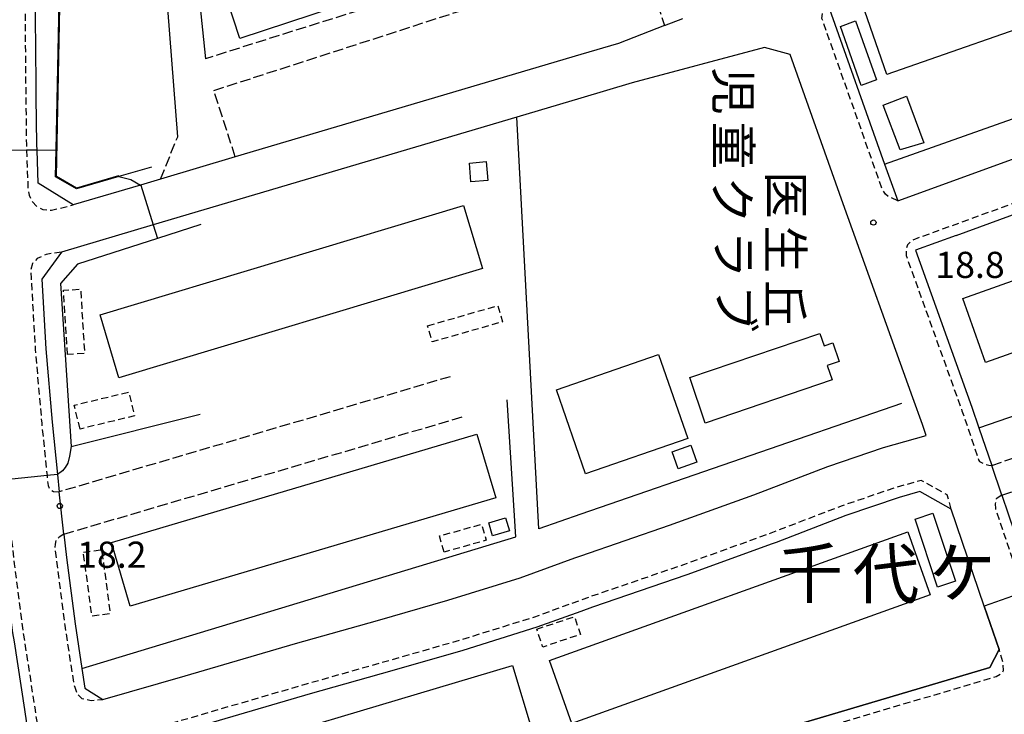
# Model space of a CAD drawing. Extents: x -28000 to -26000, y 96000 to 97500.
# Drawn here: x -26301 to -26160, y 97208 to 97308 of the extents above; entities that cross this region are included whole.
import ezdxf
from ezdxf.enums import TextEntityAlignment as Align

# ---------------------------------------------------------------- set-up
doc = ezdxf.new("R2010")
doc.units = 0
for name, pattern in [('210600', [2, 1.5, -0.5]), ('221300', [1.5, 1, -0.5]), ('300300', [1.5, 1, -0.5])]:
    doc.linetypes.add(name, pattern=pattern)
for name, color, linetype in [('2101000', 7, 'Continuous'), ('2101001', 7, 'Continuous'), ('2106000', 3, '210600'), ('2213000', 7, '221300'), ('3001000', 4, 'Continuous'), ('3002000', 5, 'Continuous'), ('3003000', 7, '300300'), ('6110000', 1, '611000'), ('6130000', 3, '613000'), ('7102000', 6, 'Continuous'), ('7102001', 8, 'Continuous'), ('7312000', 1, 'Continuous'), ('8114000', 7, 'Continuous'), ('8131000', 7, 'Continuous')]:
    doc.layers.add(name, color=color, linetype=linetype)
doc.styles.add('@PlotAnnotation', font='@MS Gothic.ttf')
doc.styles.add('PlotAnnotation', font='MS Gothic.ttf')
doc.linetypes.add('611000', pattern='A,1,[3,dmdr.shx,S=0.2,R=0,X=0,Y=0],1', length=2)
doc.linetypes.add('613000', pattern='A,1,-0.75,[1,dmdr.shx,S=0.15,R=0,X=0,Y=0],-0.75,1', length=3.5)

# ---------------------------------------------------------------- blocks, each defined once
blk = doc.blocks.new('731200')
at = {"layer": '7312000'}
blk.add_circle((0, 0), 0.15, dxfattribs=at)

msp = doc.modelspace()

# ---------------------------------------------------------------- linework, layer by layer
at = {"layer": '2101000', "flags": 128}
for points in [[(-26185.28, 97310.19), (-26177.11, 97287.14), (-26176, 97284.01), (-26175.24, 97281.89), (-26158.26, 97288.05), (-26137.01, 97295.46), (-26131.6, 97297.46), (-26129.41, 97298.27), (-26114.91, 97303.63), (-26113.23, 97307.24), (-26114.05, 97309.54), (-26119.32, 97324.33), (-26131.49, 97359.21), (-26134.37, 97367.46)], [(-26280.9, 97285.01), (-26283.76, 97284.17), (-26293.41, 97281.31), (-26298.43, 97284.42), (-26298.6, 97289.18), (-26298.63, 97289.97), (-26298.71, 97296.75), (-26298.73, 97298.71), (-26298.82, 97308.25), (-26298.75, 97315.11), (-26298.72, 97318.14), (-26295.94, 97322.88), (-26292.12, 97324.24)], [(-26208.65, 97307.03), (-26215.25, 97304.47), (-26220.65, 97302.87)], [(-26190.65, 97302.88), (-26194.33, 97303.88), (-26213.31, 97298.79), (-26220.65, 97296.62)], [(-26220.65, 97302.87), (-26270.19, 97288.19)], [(-26173.06, 97253.67), (-26183.07, 97281.49), (-26190.65, 97302.88)], [(-26220.65, 97296.62), (-26229.82, 97293.9), (-26281.94, 97278.45), (-26295.09, 97274.55), (-26297.93, 97270.68), (-26297.36, 97260.71), (-26296.44, 97250.16), (-26295.68, 97242.69), (-26295.42, 97240.2)], [(-26298.82, 97198.59), (-26300.37, 97209), (-26301.85, 97218.71), (-26302.05, 97220), (-26303.31, 97229.69), (-26304.32, 97238.8), (-26304.36, 97239.15), (-26304.63, 97241.77), (-26305.4, 97249.31), (-26305.55, 97250.97), (-26306.34, 97260.06), (-26306.59, 97264.53), (-26306.93, 97270.47), (-26307.32, 97281.06), (-26307.6, 97289.08)], [(-26166.85, 97276.95), (-26155.75, 97280.99), (-26144.68, 97284.85)], [(-26166.85, 97276.95), (-26172.7, 97274.83), (-26164.6, 97252.32), (-26163.59, 97249.36), (-26161.76, 97243.96)], [(-26220.65, 97231.04), (-26207.95, 97235.4), (-26195.87, 97239.76), (-26185.23, 97243.84), (-26177.26, 97246.55), (-26171.14, 97248.27), (-26171.68, 97249.84), (-26173.06, 97253.67)], [(-26220.65, 97197.72), (-26186.35, 97207.83), (-26162.04, 97215.01), (-26160.7, 97217.59), (-26162.82, 97223.82), (-26167.55, 97237.7), (-26172.04, 97240.23), (-26175.04, 97239.38), (-26182.68, 97236.79), (-26192.66, 97232.96)], [(-26160.31, 97239.7), (-26155.76, 97226.34), (-26154.58, 97222.89), (-26153.5, 97219.72)], [(-26294.74, 97234.14), (-26294.37, 97230.77), (-26293.14, 97221.26), (-26292.16, 97214.87)], [(-26192.66, 97232.96), (-26193.25, 97232.73), (-26205.46, 97228.32), (-26218.99, 97223.68), (-26220.65, 97223.07)], [(-26292.16, 97214.87), (-26291.73, 97212.07), (-26289.18, 97210.43), (-26277.37, 97213.83), (-26261.53, 97218.45), (-26249.81, 97221.77), (-26239.74, 97224.66), (-26229.36, 97227.89), (-26221.49, 97230.75), (-26220.65, 97231.04)], [(-26220.65, 97223.07), (-26226.96, 97220.78), (-26237.59, 97217.47), (-26247.75, 97214.56), (-26259.46, 97211.24), (-26275.28, 97206.62), (-26287.45, 97203.12)]]:
    msp.add_lwpolyline(points, dxfattribs=at)
at = {"layer": '2101001', "flags": 128}
for points in [[(-26208.65, 97307.03), (-26206.03, 97308.04)], [(-26270.19, 97288.19), (-26280.9, 97285.01)], [(-26160.31, 97239.7), (-26161.76, 97243.96)], [(-26294.74, 97234.14), (-26295.42, 97240.2)]]:
    msp.add_lwpolyline(points, dxfattribs=at)
at = {"layer": '2106000', "flags": 128}
for points in [[(-26220.76, 97334.72), (-26218.89, 97333.75), (-26215.3, 97322.42), (-26216.28, 97320.54), (-26274.47, 97302.27)], [(-26270.19, 97288.19), (-26273.25, 97297.72), (-26212.16, 97317.44), (-26208.65, 97307.03)], [(-26280.9, 97285.01), (-26278.44, 97291.09)], [(-26161.76, 97243.96), (-26125.43, 97256.81), (-26099.21, 97266.21), (-26097.72, 97261.94)], [(-26160.31, 97239.7), (-26123.92, 97252.57), (-26104.31, 97259.6), (-26099.57, 97246.06)], [(-26239.36, 97256.7), (-26295.42, 97240.2)], [(-26294.74, 97234.14), (-26237.66, 97250.94)]]:
    msp.add_lwpolyline(points, dxfattribs=at)
at = {"layer": '2213000', "flags": 128}
for points in [[(-26355.18, 97362.93), (-26356.04, 97357.09), (-26356.11, 97350.6), (-26358.38, 97344.39), (-26360.87, 97337.57), (-26361.28, 97329.37), (-26361.47, 97321.05), (-26361.57, 97311.93), (-26361.68, 97302.12), (-26361.35, 97291.16), (-26361.02, 97280.65), (-26360.58, 97271.04), (-26360.48, 97269.2), (-26360.08, 97261.77), (-26359.25, 97252.03), (-26358.41, 97242.24), (-26357.52, 97232.49), (-26357.38, 97231.26), (-26356.57, 97224.06), (-26355.29, 97214), (-26354.09, 97205.2), (-26352.95, 97196.47), (-26351.16, 97186.39), (-26350.46, 97181.53), (-26349.82, 97178.19), (-26348.86, 97173.25), (-26347.3, 97165.2), (-26346.71, 97164.48), (-26346.01, 97164.22), (-26344.67, 97163.9), (-26342.87, 97163.93), (-26335.9, 97165.48), (-26333.95, 97165.92), (-26298.15, 97173.95), (-26296.18, 97174.41), (-26295.4, 97174.8), (-26294.45, 97175.39), (-26293.83, 97176.63), (-26293.66, 97177.95), (-26297.34, 97198.83), (-26298.88, 97209.22), (-26300.57, 97220.21), (-26301.82, 97229.87), (-26302.87, 97239.31), (-26303.14, 97241.93), (-26303.91, 97249.45), (-26304.85, 97260.17), (-26305.44, 97270.54), (-26305.82, 97281.11), (-26306.11, 97289.1), (-26306.13, 97289.79), (-26306.23, 97298.62), (-26306.33, 97308.25), (-26306.25, 97315.16), (-26306.2, 97319.41), (-26305.79, 97329.51), (-26305.28, 97339.13), (-26304.68, 97348.6), (-26304.33, 97353.02), (-26303.8, 97359.67), (-26303.92, 97360.83), (-26304.06, 97361.73), (-26304.55, 97362.53), (-26305.29, 97363.34), (-26306.38, 97363.86), (-26314.8, 97364.68), (-26322.29, 97365.41), (-26350.96, 97368.14), (-26352.38, 97367.95), (-26353.19, 97367.71), (-26354.04, 97366.92), (-26354.71, 97366.2)], [(-26295.94, 97322.88), (-26298.33, 97322.18), (-26299.29, 97321.14), (-26299.9, 97319.65), (-26300.12, 97318.5), (-26300.22, 97317.97), (-26300.25, 97315.12), (-26300.32, 97308.25), (-26300.23, 97298.69), (-26300.13, 97289.94), (-26300.1, 97289.16), (-26299.9, 97283.58), (-26299.71, 97282.69), (-26299.32, 97281.83), (-26298.58, 97281.07), (-26297.78, 97280.67), (-26296.54, 97280.55), (-26293.41, 97281.31)], [(-26175.24, 97281.89), (-26176.56, 97282.5), (-26176.97, 97282.85), (-26177.43, 97283.54), (-26184.27, 97302.84), (-26186.09, 97308.05), (-26185.99, 97309.05), (-26185.74, 97309.95), (-26185.28, 97310.19)], [(-26108.57, 97294.19), (-26109.49, 97296.48), (-26110.44, 97297.18), (-26111.4, 97297.53), (-26112.1, 97297.63), (-26113.13, 97297.44), (-26127.32, 97292.49), (-26156.25, 97282.4), (-26173.21, 97276.24), (-26173.84, 97275.6), (-26174.04, 97275), (-26174.04, 97274.6), (-26174.03, 97274.08), (-26166.02, 97251.82), (-26163.6, 97244.71), (-26163.5, 97244.55), (-26162.73, 97244.13), (-26162.18, 97244.02), (-26161.76, 97243.96)], [(-26295.09, 97274.55), (-26297.31, 97274.22), (-26298.56, 97273.63), (-26299.27, 97272.94), (-26299.49, 97272.01), (-26299.44, 97270.82), (-26298.86, 97260.6), (-26297.93, 97250.02), (-26297.17, 97242.54), (-26297.02, 97241.09), (-26296.78, 97240.6), (-26296.23, 97240.24), (-26295.42, 97240.2)], [(-26167.55, 97237.7), (-26168.14, 97239.76), (-26171.85, 97241.84), (-26175.48, 97240.82), (-26183.19, 97238.2), (-26193.77, 97234.14), (-26205.96, 97229.74), (-26219.49, 97225.09), (-26220.65, 97224.67), (-26227.44, 97222.2), (-26238.02, 97218.91), (-26248.16, 97216), (-26259.87, 97212.68), (-26275.7, 97208.06), (-26286.58, 97204.93), (-26289.13, 97204.15), (-26290.34, 97203.62), (-26291, 97202.87), (-26291.36, 97201.78), (-26291.47, 97200.83), (-26291.46, 97200.08), (-26291.42, 97199.79), (-26287.98, 97180.26), (-26287.41, 97178.96), (-26286.67, 97178.15), (-26285.63, 97177.64), (-26284.58, 97177.63), (-26283.25, 97177.72), (-26277.85, 97179.32), (-26244.33, 97189.18), (-26229.19, 97193.64), (-26220.65, 97196.16), (-26185.92, 97206.39), (-26161.13, 97213.72), (-26160.31, 97214.19), (-26160.06, 97214.59), (-26160.12, 97215.65), (-26160.7, 97217.59)], [(-26160.31, 97239.7), (-26161.11, 97239.18), (-26161.26, 97238.48), (-26161.24, 97237.79), (-26157.17, 97225.83), (-26154.72, 97218.64), (-26154.22, 97217.81), (-26153.41, 97217.06), (-26152.51, 97216.67), (-26152.01, 97216.62), (-26151.36, 97216.6), (-26146.12, 97218.15), (-26117.9, 97226.48), (-26090.45, 97234.26), (-26089.5, 97234.84), (-26088.75, 97235.64), (-26088.65, 97236.95), (-26088.8, 97237.85), (-26089.24, 97239.07)], [(-26294.74, 97234.14), (-26295.45, 97233.69), (-26295.91, 97233.25), (-26296.01, 97232.7), (-26296.04, 97232.18), (-26295.86, 97230.59), (-26294.62, 97221.05), (-26293.34, 97212.64), (-26293.19, 97212.19), (-26292.9, 97211.29), (-26292.16, 97210.58), (-26290.86, 97210.31), (-26289.18, 97210.43)]]:
    msp.add_lwpolyline(points, dxfattribs=at)
at = {"layer": '3001000', "flags": 128}
for points in [[(-26178.26, 97299.25), (-26180.49, 97298.43), (-26183.44, 97306.89), (-26181.3, 97307.68), (-26178.26, 97299.25)], [(-26177.31, 97295.63), (-26173.98, 97296.88), (-26171.48, 97290.22), (-26174.9, 97289.23), (-26177.31, 97295.63)], [(-26236.41, 97284.61), (-26236.63, 97287.32), (-26234.21, 97287.52), (-26233.99, 97284.8), (-26236.41, 97284.61)], [(-26205.02, 97256.57), (-26186.4, 97262.9), (-26185.79, 97261.11), (-26184.53, 97261.54), (-26183.62, 97258.87), (-26185.34, 97258.29), (-26184.64, 97256.24), (-26202.81, 97250.06), (-26205.02, 97256.57)], [(-26224.15, 97254.81), (-26209.51, 97259.89), (-26205.33, 97247.85), (-26219.97, 97242.77), (-26224.15, 97254.81)], [(-26207.57, 97245.91), (-26204.91, 97246.88), (-26204.04, 97244.47), (-26206.69, 97243.5), (-26207.57, 97245.91)], [(-26233.3, 97233.88), (-26233.86, 97235.77), (-26231.45, 97236.49), (-26230.89, 97234.6), (-26233.3, 97233.88)], [(-26172.75, 97236.27), (-26170.18, 97237.12), (-26166.94, 97227.39), (-26169.51, 97226.53), (-26172.75, 97236.27)]]:
    msp.add_lwpolyline(points, close=True, dxfattribs=at)
at = {"layer": '3002000', "flags": 128}
for points in [[(-26217.95, 97322.17), (-26269.51, 97305.15), (-26272.5, 97314.23), (-26220.94, 97331.24), (-26217.95, 97322.17)], [(-26179.96, 97309.08), (-26128.46, 97327.11), (-26125.28, 97318.02), (-26176.78, 97299.99), (-26179.96, 97309.08)], [(-26165.9, 97267.91), (-26114.08, 97286.33), (-26110.82, 97277.14), (-26162.63, 97258.72), (-26165.9, 97267.91)], [(-26286.86, 97256.53), (-26289.57, 97265.56), (-26237.47, 97281.24), (-26234.75, 97272.22), (-26286.86, 97256.53)], [(-26285.24, 97223.81), (-26287.94, 97232.94), (-26235.54, 97248.44), (-26232.84, 97239.32), (-26285.24, 97223.81)], [(-26221.93, 97207.02), (-26225.16, 97216.04), (-26173.8, 97234.45), (-26170.57, 97225.43), (-26221.93, 97207.02)], [(-26279.87, 97190.34), (-26282.67, 97199.73), (-26230.45, 97215.32), (-26227.65, 97205.93), (-26279.87, 97190.34)]]:
    msp.add_lwpolyline(points, close=True, dxfattribs=at)
at = {"layer": '3003000', "flags": 128}
for points in [[(-26294.24, 97259.87), (-26294.81, 97269.09), (-26292.36, 97269.24), (-26291.79, 97260.02), (-26294.24, 97259.87)], [(-26242.61, 97264), (-26232.54, 97266.89), (-26231.87, 97264.56), (-26241.94, 97261.68), (-26242.61, 97264)], [(-26292.44, 97249.2), (-26293.27, 97252.62), (-26285.45, 97254.5), (-26284.63, 97251.08), (-26292.44, 97249.2)], [(-26240.25, 97231.56), (-26240.9, 97233.87), (-26234.87, 97235.56), (-26234.22, 97233.25), (-26240.25, 97231.56)], [(-26291.96, 97231.55), (-26289.34, 97231.9), (-26288.11, 97222.73), (-26290.73, 97222.38), (-26291.96, 97231.55)], [(-26226.98, 97220.51), (-26221.57, 97222.32), (-26220.71, 97219.76), (-26226.12, 97217.95), (-26226.98, 97220.51)]]:
    msp.add_lwpolyline(points, close=True, dxfattribs=at)
at = {"layer": '6110000', "flags": 128}
for points in [[(-26177.11, 97287.14), (-26131.28, 97303.42), (-26130.8, 97303.59), (-26114.05, 97309.54), (-26119.32, 97324.33), (-26131.49, 97359.21), (-26134.37, 97367.46), (-26139.19, 97368.13), (-26153.39, 97363.52)], [(-26282.18, 97286.74), (-26286.87, 97285.38), (-26292.96, 97283.61), (-26295.93, 97285.34), (-26295.85, 97289.21), (-26295.35, 97315.08), (-26295.26, 97319.5), (-26292.12, 97324.24)], [(-26173.06, 97253.67), (-26183.07, 97281.49), (-26190.65, 97302.88)], [(-26275.13, 97278.52), (-26281.34, 97276.52), (-26292.78, 97272.82), (-26295.25, 97270.05), (-26293.71, 97246.71), (-26275.23, 97251.35)], [(-26166.85, 97276.95), (-26172.7, 97274.83), (-26164.6, 97252.32), (-26163.59, 97249.36), (-26161.76, 97243.96)], [(-26287.45, 97203.12), (-26288.63, 97201.23), (-26285.22, 97181.88), (-26281.84, 97179.7), (-26278.28, 97180.76), (-26244.75, 97190.62), (-26229.61, 97195.08), (-26220.65, 97197.72), (-26186.35, 97207.83), (-26162.04, 97215.01), (-26160.7, 97217.59), (-26162.82, 97223.82), (-26167.55, 97237.7), (-26172.04, 97240.23), (-26175.04, 97239.38), (-26182.68, 97236.79), (-26192.66, 97232.96)], [(-26160.31, 97239.7), (-26155.76, 97226.34), (-26154.58, 97222.89), (-26153.5, 97219.72)], [(-26294.74, 97234.14), (-26294.37, 97230.77), (-26293.14, 97221.26), (-26292.16, 97214.87)]]:
    msp.add_lwpolyline(points, dxfattribs=at)
at = {"layer": '6130000', "flags": 128}
for points in [[(-26278.44, 97291.09), (-26280.71, 97320.54)], [(-26275.42, 97311.54), (-26274.47, 97302.27)], [(-26174.69, 97252.86), (-26220.65, 97236.99), (-26226.69, 97234.9), (-26229.82, 97293.9)], [(-26163.59, 97249.36), (-26102.3, 97270.48)], [(-26292.16, 97214.87), (-26229.97, 97233.77), (-26231.2, 97253.36)]]:
    msp.add_lwpolyline(points, dxfattribs=at)
at = {"layer": '7102000', "flags": 128}
for points in [[(-26298.6, 97289.18), (-26295.8, 97289.21)], [(-26286.87, 97285.38), (-26285.15, 97284.98), (-26283.76, 97284.17)], [(-26281.94, 97278.45), (-26281.34, 97276.52)], [(-26293.71, 97246.71), (-26293.93, 97245.29), (-26294.2, 97244.3), (-26294.56, 97243.67), (-26294.93, 97243.19), (-26295.68, 97242.69)]]:
    msp.add_lwpolyline(points, dxfattribs=at)
at = {"layer": '7102001', "flags": 128}
for points in [[(-26295.8, 97289.21), (-26295.21, 97319.48), (-26292.09, 97324.2), (-26281.02, 97328.29), (-26281, 97328.3), (-26229.38, 97347.38), (-26220.63, 97350.55), (-26211.07, 97354.01), (-26211.09, 97354.06), (-26213.04, 97359.73), (-26220.65, 97381.16), (-26222.47, 97386.3)], [(-26286.87, 97285.38), (-26286.9, 97285.47), (-26292.95, 97283.72), (-26295.83, 97285.4), (-26295.16, 97319.47), (-26292.05, 97324.16), (-26281.02, 97328.24), (-26280.99, 97328.25), (-26229.37, 97347.34), (-26220.62, 97350.51), (-26190.53, 97361.4), (-26147.77, 97376.75), (-26147.8, 97376.84), (-26149.82, 97382.49)], [(-26298.6, 97289.18), (-26300.1, 97289.16), (-26306.11, 97289.1), (-26307.6, 97289.08), (-26307.63, 97289.76)], [(-26283.76, 97284.17), (-26283.7, 97284.13), (-26281.94, 97278.45)], [(-26281.34, 97276.52), (-26292.78, 97272.82), (-26295.25, 97270.05), (-26293.71, 97246.71)], [(-26295.68, 97242.69), (-26297.17, 97242.54), (-26303.14, 97241.93), (-26304.63, 97241.77)], [(-26154.58, 97222.89), (-26155.76, 97226.34), (-26157.17, 97225.83), (-26162.82, 97223.82), (-26160.7, 97217.59), (-26162.04, 97215.01), (-26186.35, 97207.83), (-26220.65, 97197.72), (-26229.61, 97195.08), (-26229.19, 97193.64), (-26227.49, 97187.89), (-26227.07, 97186.45)]]:
    msp.add_lwpolyline(points, dxfattribs=at)

# ---------------------------------------------------------------- block references
at = {"layer": '7312000', "xscale": 2.5, "yscale": 2.5, "zscale": 2.5}
for p in [(-26178.72, 97278.79, 18.8), (-26295.34, 97238.17, 18.21)]:
    msp.add_blockref('731200', p, dxfattribs=at)

# ---------------------------------------------------------------- texts
at = {"layer": '7312000', "style": 'PlotAnnotation'}
for s, p in [('18.8', (-26164.87, 97272.24)), ('18.2', (-26287.88, 97230.7))]:
    msp.add_text(s, height=3.75, dxfattribs=at).set_placement(p, align=Align.MIDDLE)
at = {"layer": '8114000', "style": 'PlotAnnotation'}
for s, p in [('千', (-26187.85, 97227.63)), ('代', (-26176.91, 97227.55)), ('ケ', (-26165.97, 97227.69))]:
    msp.add_text(s, height=7, dxfattribs=at).set_placement(p, align=Align.MIDDLE)
at = {"layer": '8131000', "style": '@PlotAnnotation'}
for s, p in [('児', (-26199.45, 97297.65)), ('童', (-26199.45, 97289.83)), ('医', (-26191.88, 97282.76)), ('ク', (-26199.62, 97282.02)), ('生', (-26192.03, 97274.95)), ('ラ', (-26199.37, 97274.21)), ('丘', (-26192.05, 97267.14)), ('ブ', (-26199.13, 97266.4))]:
    msp.add_text(s, height=5, rotation=270, dxfattribs=at).set_placement(p, align=Align.MIDDLE)

doc.saveas('drawing.dxf')
